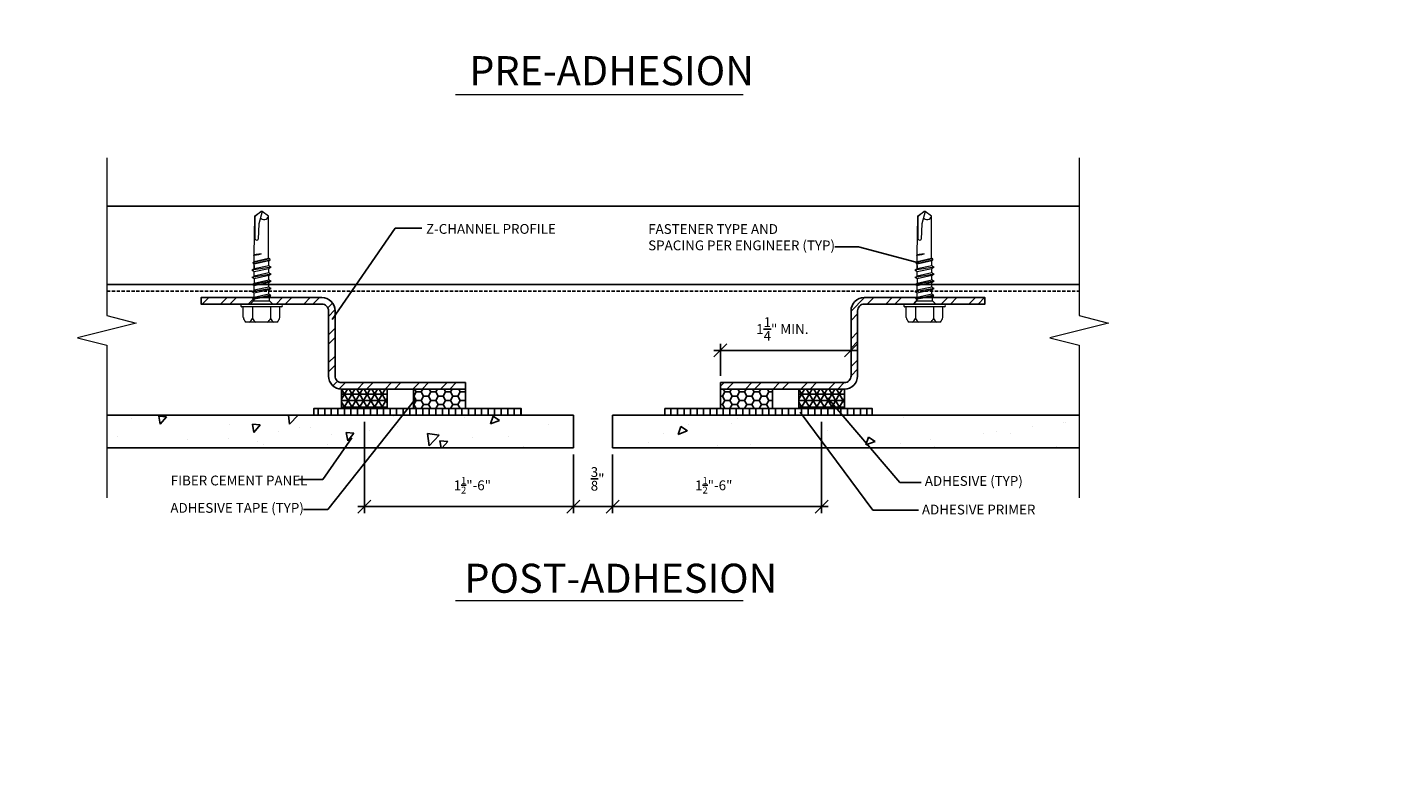
# Model space of a CAD drawing. Units: inches. Extents: x -224 to 914, y -1661 to 0.
# Drawn here: x 705 to 809, y -959 to -901 of the extents above; entities that cross this region are included whole.
import ezdxf
from ezdxf import colors
from ezdxf.entities.mleader import LeaderData, LeaderLine
from ezdxf.math import Vec2, Vec3

# ---------------------------------------------------------------- set-up
doc = ezdxf.new("R2010")
doc.units = ezdxf.units.IN
doc.linetypes.add('HIDDEN', pattern=[0.375, 0.25, -0.125])
for name, color, linetype in [('Clip', 8, 'Continuous'), ('ELEV-BACKGROUND', 7, 'Continuous'), ('ELEV_FC FASTENER', 1, 'Continuous'), ('ELEV_FC PANEL', 3, 'Continuous'), ('Extrusion', 253, 'Continuous'), ('HATCH', 14, 'Continuous'), ('TXT', 2, 'Continuous')]:
    doc.layers.add(name, color=color, linetype=linetype)
for name, color, linetype, lineweight in [('Dimension', 7, 'Continuous', 5), ('G-IMPT', 8, 'Continuous', 9), ('SHOP DRAWING NOTES', 7, 'Continuous', 5)]:
    doc.layers.add(name, color=color, linetype=linetype, lineweight=lineweight)
doc.styles.add('14TXT', font='simplex.shx', dxfattribs={"width": 0.8, "height": 4.5})
doc.styles.add('8scale', font='simplex.shx', dxfattribs={"width": 0.8, "height": 0.75})
doc.styles.add('Arial Narrow', font='ARIALN.TTF')
doc.styles.add('SIMP3-32', font='simplex.shx', dxfattribs={"width": 0.8, "height": 0.09375})
doc.dimstyles.new('8scale', dxfattribs={"dimscale": 8, "dimtxt": 0.18, "dimasz": 0.125, "dimexe": 0.0625, "dimexo": 0.0625, "dimgap": 0.09, "dimtad": 1, "dimdec": 4, "dimzin": 3, "dimdsep": 46, "dimlunit": 4, "dimtxsty": '8scale', "dimblk": 'OBLIQUE', "dimcen": 0.09, "dimdle": 0.0625, "dimadec": 0, "dimazin": 0, "dimtfac": 1, "dimtdec": 4, "dimtmove": 2, "dimatfit": 3, "dimldrblk": 'LEADER', "dimfxl": 1, "dimtolj": 1, "dimtzin": 0, "dimarcsym": 0})
pattern_1 = [(270, (5176.39513, 898.58), (0.5, -9e-17), [])]
pattern_2 = [(225, (5180.9068, 897.08), (1.06066017, -1.06066017), []), (225, (5180.1997, 897.08), (1.06066017, -1.06066017), [])]
pattern_3 = [(180, (5183.02013, 897.08002), (-0.5625, -0.324759526), [0.375, -0.75]), (300, (5183.02013, 897.08002), (0.5625, -0.324759526), [0.375, -0.75]), (240, (5183.02013, 897.08002), (-2e-16, -0.649519053), [-0.75, 0.375])]

# ---------------------------------------------------------------- blocks, each defined once
blk = doc.blocks.new('_Oblique')
at = {"color": 0, "linetype": 'ByBlock', "lineweight": -2}
blk.add_line((-0.5, -0.5), (0.5, 0.5), dxfattribs=at)
blk = doc.blocks.new('*D720')
at = {"layer": 'Defpoints', "color": 0, "transparency": 16777216}
for p in [(749.43, -933.65), (746.43, -936.62), (746.43, -938.15)]:
    blk.add_point(p, dxfattribs=at)
at = {"layer": 'TXT', "color": 0, "lineweight": -2, "transparency": 16777216}
for p, q in [((749.43, -934.15), (749.43, -938.65)), ((746.43, -937.12), (746.43, -938.65)), ((749.93, -938.15), (745.93, -938.15))]:
    blk.add_line(p, q, dxfattribs=at)
at = {"layer": 'TXT', "color": 0, "lineweight": -2, "transparency": 16777216, "rotation": 180}
blk.add_blockref('_Oblique', (746.43, -938.15), dxfattribs=at)
at = {"layer": 'TXT', "color": 0, "lineweight": -2, "transparency": 16777216}
blk.add_blockref('_Oblique', (749.43, -938.15), dxfattribs=at)
at = {"layer": 'TXT', "color": 0, "transparency": 16777216, "insert": (748.28, -936.03), "char_height": 0.75, "attachment_point": 5, "style": '8scale'}
blk.add_mtext('\\A1;{\\H1x;\\S3/8;}"', dxfattribs=at)
blk = doc.blocks.new('LEADER')
blk.add_lwpolyline([(0, 0, 0, 0.15, 0), (-0.94, 0, 0, 0, 0), (-1, 0, 0, 0, 0)], format="xyseb")
blk = doc.blocks.new('*D721')
at = {"layer": 'Defpoints', "color": 0, "transparency": 16777216}
for p in [(765.43, -931.15), (749.43, -933.65), (749.43, -938.15)]:
    blk.add_point(p, dxfattribs=at)
at = {"layer": 'TXT', "color": 0, "lineweight": -2, "transparency": 16777216}
for p, q in [((765.43, -931.65), (765.43, -938.65)), ((749.43, -934.15), (749.43, -938.65)), ((765.93, -938.15), (748.93, -938.15))]:
    blk.add_line(p, q, dxfattribs=at)
at = {"layer": 'TXT', "color": 0, "lineweight": -2, "transparency": 16777216, "rotation": 180}
blk.add_blockref('_Oblique', (749.43, -938.15), dxfattribs=at)
at = {"layer": 'TXT', "color": 0, "lineweight": -2, "transparency": 16777216}
blk.add_blockref('_Oblique', (765.43, -938.15), dxfattribs=at)
at = {"layer": 'TXT', "color": 0, "transparency": 16777216, "insert": (757.17, -936.52), "char_height": 0.75, "attachment_point": 5, "style": '8scale'}
blk.add_mtext('\\A1;1{\\H0.7x;\\S1/2;}"-6"', dxfattribs=at)
blk = doc.blocks.new('*D722')
at = {"layer": 'Defpoints', "color": 0, "transparency": 16777216}
for p in [(730.43, -931.15), (746.43, -933.65), (746.43, -938.15)]:
    blk.add_point(p, dxfattribs=at)
at = {"layer": 'TXT', "color": 0, "lineweight": -2, "transparency": 16777216}
for p, q in [((730.43, -931.65), (730.43, -938.65)), ((746.43, -934.15), (746.43, -938.65)), ((729.93, -938.15), (746.93, -938.15))]:
    blk.add_line(p, q, dxfattribs=at)
at = {"layer": 'TXT', "color": 0, "lineweight": -2, "transparency": 16777216, "rotation": 180}
blk.add_blockref('_Oblique', (730.43, -938.15), dxfattribs=at)
at = {"layer": 'TXT', "color": 0, "lineweight": -2, "transparency": 16777216}
blk.add_blockref('_Oblique', (746.43, -938.15), dxfattribs=at)
at = {"layer": 'TXT', "color": 0, "transparency": 16777216, "insert": (738.69, -936.52), "char_height": 0.75, "attachment_point": 5, "style": '8scale'}
blk.add_mtext('\\A1;1{\\H0.7x;\\S1/2;}"-6"', dxfattribs=at)
blk = doc.blocks.new('*D723')
at = {"layer": 'Defpoints', "color": 0, "transparency": 16777216}
for p in [(767.68, -926.19), (767.68, -928.15), (757.68, -928.65)]:
    blk.add_point(p, dxfattribs=at)
at = {"layer": 'TXT', "color": 0, "lineweight": -2, "transparency": 16777216}
for p, q in [((757.18, -926.19), (768.18, -926.19)), ((757.68, -928.15), (757.68, -925.69)), ((767.68, -927.65), (767.68, -925.69))]:
    blk.add_line(p, q, dxfattribs=at)
at = {"layer": 'TXT', "color": 0, "lineweight": -2, "transparency": 16777216, "rotation": 180}
blk.add_blockref('_Oblique', (757.68, -926.19), dxfattribs=at)
at = {"layer": 'TXT', "color": 0, "lineweight": -2, "transparency": 16777216}
blk.add_blockref('_Oblique', (767.68, -926.19), dxfattribs=at)
at = {"layer": 'TXT', "color": 0, "transparency": 16777216, "insert": (762.42, -924.56), "char_height": 0.75, "width": 30.2176, "attachment_point": 5, "style": '8scale'}
blk.add_mtext('\\A1;1{\\H1x;\\S1/4;}" MIN.', dxfattribs=at)
blk = doc.blocks.new('Fastener no washer - Fastener_dwg__U20-2764387-FIBER CEMENT PANEL TO COPING DETAIL')
at = {"layer": 'G-IMPT'}
for p, q in [((-0.154, 0.172), (0.154, 0.172)), ((-0.087, 0.025), (-0.087, 0.138)), ((0.086, 0.025), (0.086, 0.138)), ((-0.189, 0), (0.189, 0)), ((-0.187, 0.025), (0.187, 0.025)), ((-0.174, 0.128), (-0.174, 0.025)), ((0.175, 0.128), (0.175, 0.025)), ((-0.093, -0.15), (0.092, -0.119)), ((-0.093, -0.219), (0.092, -0.188)), ((-0.093, -0.287), (0.092, -0.256)), ((-0.093, -0.355), (0.092, -0.324)), ((-0.071, -0.3), (-0.071, -0.342)), ((-0.08, -0.435), (-0.068, -0.439)), ((0.069, -0.408), (0.069, -0.464))]:
    blk.add_line(p, q, dxfattribs=at)
at = {"layer": 'G-IMPT', "flags": 128}
for points in [[(-0.109, 0), (-0.076, -0.033), (-0.076, -0.061), (-0.072, -0.072), (0.068, -0.047), (0.082, -0.049), (0.079, -0.052), (0.083, -0.053), (-0.086, -0.082), (-0.07, -0.096), (-0.07, -0.137), (-0.093, -0.15), (-0.071, -0.164), (0.069, -0.133), (0.069, -0.174)], [(0.109, 0), (0.077, -0.033), (-0.076, -0.033)], [(-0.071, -0.071), (-0.088, -0.08), (-0.085, -0.082), (-0.089, -0.085), (0.082, -0.049), (0.069, -0.065)], [(-0.071, -0.137), (0.069, -0.106), (0.091, -0.119), (0.069, -0.133)], [(-0.07, -0.096), (0.069, -0.065), (0.069, -0.106)], [(0.073, -0.046), (0.069, -0.047), (0.077, -0.039), (0.077, -0.033), (0.076, -0.037)], [(-0.071, -0.164), (-0.071, -0.206), (-0.093, -0.219), (-0.071, -0.232)], [(0.069, -0.243), (0.069, -0.201), (-0.071, -0.232), (-0.071, -0.274), (-0.093, -0.287), (-0.071, -0.3), (0.069, -0.269)], [(-0.071, -0.274), (0.069, -0.243), (0.091, -0.256), (0.069, -0.269), (0.069, -0.311), (-0.071, -0.342), (-0.093, -0.355), (-0.071, -0.368), (0.069, -0.337), (0.069, -0.382)], [(-0.071, -0.206), (0.069, -0.174), (0.091, -0.188), (0.069, -0.201)], [(0.069, -0.393), (0.08, -0.39), (-0.081, -0.423), (-0.08, -0.435), (0.079, -0.398), (0.081, -0.398), (0.069, -0.401)], [(-0.07, -0.368), (-0.07, -0.413), (0.069, -0.382), (0.081, -0.391), (0.081, -0.398), (0.081, -0.39)], [(0.069, -0.37), (0.069, -0.337), (0.091, -0.324), (0.069, -0.311)], [(-0.07, -0.413), (-0.081, -0.423), (-0.078, -0.423)], [(0.079, -0.398), (0.081, -0.398), (0.069, -0.408), (-0.068, -0.439), (-0.068, -0.842), (-0.006, -0.887), (0.007, -0.887), (-0.006, -0.887), (0.026, -0.77), (0.031, -0.623)], [(0.075, -0.473), (0.002, -0.481), (0.075, -0.473), (0.075, -0.467), (0.071, -0.474), (0.029, -0.479), (0.002, -0.481), (0.029, -0.472), (0.068, -0.464), (0.075, -0.467), (0.071, -0.474), (0.065, -0.838), (0.065, -0.637)], [(0, -0.887), (0.068, -0.84), (0.007, -0.887)]]:
    blk.add_lwpolyline(points, dxfattribs=at)
at = {"layer": 'G-IMPT'}
for centre, radius, start, end in [((-0.076, 0.109), 0.1, 140.8286, 168.9955), ((-0.175, 0.089), 0.101, 28.8178, 55.256), ((0.001, 0.089), 0.101, 124.744, 151.1822), ((-0.002, 0.089), 0.101, 28.8178, 55.256), ((0.175, 0.089), 0.101, 124.744, 151.1822), ((0.076, 0.109), 0.1, 11.0045, 39.1714), ((-0.187, 0.013), 0.0125, 90, 180), ((-0.187, 0.013), 0.0125, 180, 270), ((0.187, 0.013), 0.0125, 360, 90), ((0.187, 0.013), 0.0125, 270, 0), ((0.046, -0.628), 0.0154, 19.7841, 161.2778), ((0.019, -0.644), 0.0465, 9.1713, 27.9212), ((-0.023, -0.855), 0.0457, 38, 162.8859)]:
    blk.add_arc(centre, radius, start, end, dxfattribs=at)
blk = doc.blocks.new('Fastener no washer - Fastener_dwg-2764386-FIBER CEMENT PANEL TO COPING DETAIL')
at = {"rotation": 90}
blk.add_blockref('Fastener no washer - Fastener_dwg__U20-2764387-FIBER CEMENT PANEL TO COPING DETAIL', (4939.777, 1085.938), dxfattribs=at)
blk = doc.blocks.new('Fastener no washer - Fastener no washer-2764327-FIBER CEMENT PANEL TO COPING DETAIL')
blk.add_blockref('Fastener no washer - Fastener_dwg-2764386-FIBER CEMENT PANEL TO COPING DETAIL', (-4939.777, -1085.938))

msp = doc.modelspace()

# ---------------------------------------------------------------- hatches: boundary and pattern name
at = {"layer": 'Extrusion'}
h = msp.add_hatch(dxfattribs=at)
h.set_pattern_fill('ANSI32', color=256, scale=4, angle=180)
h.set_pattern_definition(pattern_2)
edge = h.paths.add_edge_path()
edge.add_arc((728.67962, -928.153815), 1, 180, 270, ccw=False)
edge.add_line((727.67962, -928.153815), (727.67962, -925.45572))
edge.add_line((727.67962, -925.45572), (728.17962, -925.006412))
edge.add_line((728.17962, -925.006412), (728.17962, -928.153815))
edge.add_arc((728.67962, -928.153815), 0.5, 180, 270)
edge.add_line((728.67962, -928.653815), (738.17962, -928.653815))
edge.add_line((738.17962, -928.653815), (738.17962, -929.153815))
edge.add_line((738.17962, -929.153815), (728.67962, -929.153815))
edge = h.paths.add_edge_path()
edge.add_line((728.17962, -924.872816), (727.67962, -925.45572))
edge.add_line((727.67962, -925.45572), (727.67962, -923.153815))
edge.add_arc((727.17962, -923.153815), 0.5, 0, 90)
edge.add_line((727.17962, -922.653815), (723.21362, -922.653815))
edge.add_line((723.21362, -922.653815), (723.21362, -922.153815))
edge.add_line((723.21362, -922.153815), (727.17962, -922.153815))
edge.add_arc((727.17962, -923.153815), 1, 0, 90, ccw=False)
edge.add_line((728.17962, -923.153815), (728.17962, -924.872816))
h.paths.add_polyline_path([(721.89562, -922.153815), (721.89562, -922.653815), (717.92962, -922.653815), (717.92962, -922.153815)])
h = msp.add_hatch(dxfattribs=at)
h.set_pattern_fill('ANSI32', color=256, scale=4, angle=180)
h.set_pattern_definition(pattern_2)
edge = h.paths.add_edge_path()
edge.add_arc((767.17962, -928.153815), 1, 270, 360)
edge.add_line((768.17962, -928.153815), (768.17962, -924.505707))
edge.add_line((768.17962, -924.505707), (767.67962, -925.006412))
edge.add_line((767.67962, -925.006412), (767.67962, -928.153815))
edge.add_arc((767.17962, -928.153815), 0.5, -90, 0, ccw=False)
edge.add_line((767.17962, -928.653815), (757.67962, -928.653815))
edge.add_line((757.67962, -928.653815), (757.67962, -929.153815))
edge.add_line((757.67962, -929.153815), (767.17962, -929.153815))
edge = h.paths.add_edge_path()
edge.add_line((767.67962, -924.872816), (768.17962, -924.505707))
edge.add_line((768.17962, -924.505707), (768.17962, -923.153815))
edge.add_arc((768.67962, -923.153815), 0.5, 90, 180, ccw=False)
edge.add_line((768.67962, -922.653815), (772.64562, -922.653815))
edge.add_line((772.64562, -922.653815), (772.64562, -922.153815))
edge.add_line((772.64562, -922.153815), (768.67962, -922.153815))
edge.add_arc((768.67962, -923.153815), 1, 90, 180)
edge.add_line((767.67962, -923.153815), (767.67962, -924.872816))
h.paths.add_polyline_path([(773.96362, -922.153815), (773.96362, -922.653815), (777.92962, -922.653815), (777.92962, -922.153815)])
at = {"layer": 'HATCH'}
h = msp.add_hatch(dxfattribs=at)
h.set_pattern_fill('NET3', color=1, scale=4, angle=180)
h.set_pattern_definition([(180, (5148.52013, 859.46223), (-6e-17, -0.5), []), (240, (5148.52013, 859.46223), (0.4330127, -0.25), []), (300, (5148.52013, 859.46223), (0.4330127, 0.25), [])])
h.paths.add_polyline_path([(732.17962, -930.653815), (732.17962, -929.153815), (728.67962, -929.153815), (728.67962, -930.653815)])
h = msp.add_hatch(dxfattribs=at)
h.set_pattern_fill('HONEY', color=1, scale=3, angle=180)
h.set_pattern_definition(pattern_3)
h.paths.add_polyline_path([(738.17962, -929.153815), (738.17962, -930.653815), (734.17962, -930.653815), (734.17962, -929.153815)])
h = msp.add_hatch(dxfattribs=at)
h.set_pattern_fill('HONEY', color=1, scale=3, angle=180)
h.set_pattern_definition(pattern_3)
h.paths.add_polyline_path([(757.67962, -929.153815), (757.67962, -930.653815), (761.67962, -930.653815), (761.67962, -929.153815)])
h = msp.add_hatch(dxfattribs=at)
h.set_pattern_fill('NET3', color=1, scale=4, angle=180)
h.set_pattern_definition([(180, (5183.52013, 859.46223), (-6e-17, -0.5), []), (240, (5183.52013, 859.46223), (0.4330127, -0.25), []), (300, (5183.52013, 859.46223), (0.4330127, 0.25), [])])
h.paths.add_polyline_path([(767.17962, -930.653815), (767.17962, -929.153815), (763.67962, -929.153815), (763.67962, -930.653815)])
h = msp.add_hatch(dxfattribs=at)
h.set_pattern_fill('LINE', color=1, scale=4, angle=270)
h.set_pattern_definition(pattern_1)
h.paths.add_polyline_path([(726.555664, -931.153815), (726.555664, -930.653815), (742.42962, -930.653815), (742.42962, -931.153815)])
h = msp.add_hatch(dxfattribs=at)
h.set_pattern_fill('LINE', color=1, scale=4, angle=270)
h.set_pattern_definition(pattern_1)
h.paths.add_polyline_path([(769.303576, -931.153815), (769.303576, -930.653815), (753.42962, -930.653815), (753.42962, -931.153815)])
h = msp.add_hatch(dxfattribs=at)
h.set_pattern_fill('AR-CONC', color=1, angle=180)
h.set_pattern_definition([(230, (5176.395, 898.58), (-7.172602, 0.627521), [0.75, -8.25]), (175, (5176.395, 898.58), (1.387513, -7.521921), [0.6, -6.6]), (280.45144, (5175.7974, 898.632), (-5.785088, -6.8944), [0.637402, -7.011421]), (226.1842, (5176.395, 896.58), (-10.672413, 1.655193), [1.125, -12.375]), (276.63564, (5175.506, 896.718), (-9.34662, -9.741186), [0.956103, -10.517138]), (171.18416, (5176.395, 896.58), (-9.34662, -9.741186), [0.9, -9.9]), (201, (5175.395, 897.08), (-5.9690705, 4.026189), [0.75, -8.25]), (146, (5175.395, 897.08), (-2.433153, -7.2515), [0.6, -6.6]), (251.45144, (5174.898, 897.4155), (-8.402224, -3.225312), [0.637402, -7.011421]), (217.5, (5176.3951, 898.58), (-0.1215986, -3.3289385), [0, -6.52, 0, -6.7, 0, -6.625]), (187.5, (5176.395, 898.58), (-2.6306954, -3.944117), [0, -3.82, 0, -6.37, 0, -2.525]), (147.5, (5178.625, 898.58), (-5.3382244, 0.2255487), [0, -2.5, 0, -7.8, 0, -10.35]), (137.5, (5179.625, 898.58), (-5.8318617, -1.00105), [0, -3.25, 0, -5.18, 0, -7.35])])
h.paths.add_polyline_path([(746.42962, -933.653815), (746.42962, -931.153815), (734.42962, -931.153815), (710.718226, -931.153815), (710.718226, -933.653815)])
h.paths.add_polyline_path([(749.42962, -931.153815), (749.42962, -933.653815), (785.141014, -933.653815), (785.141014, -931.153815)])

# ---------------------------------------------------------------- linework, layer by layer
at = {"layer": 'Dimension', "color": 7, "linetype": 'Continuous', "lineweight": 5}
for points in [[(710.718226, -911.46447), (710.718226, -923.534768), (712.968226, -924.097268), (708.468226, -925.222268), (710.718226, -925.784768), (710.718226, -937.467543)], [(785.141014, -911.46447), (785.141014, -923.534768), (787.391014, -924.097268), (782.891014, -925.222268), (785.141014, -925.784768), (785.141014, -937.467543)]]:
    msp.add_lwpolyline(points, dxfattribs=at)
at = {"layer": 'ELEV-BACKGROUND'}
for p, q in [((710.718226, -915.153815), (785.141014, -915.153815)), ((710.718226, -921.153815), (785.141014, -921.153815))]:
    msp.add_line(p, q, dxfattribs=at)
at = {"layer": 'ELEV-BACKGROUND', "linetype": 'HIDDEN'}
msp.add_line((710.718226, -921.653815), (785.141014, -921.653815), dxfattribs=at)
at = {"layer": 'ELEV_FC FASTENER'}
for p, q in [((732.17962, -929.153815), (728.67962, -929.153815)), ((728.67962, -929.153815), (728.67962, -930.653815)), ((732.17962, -929.153815), (732.17962, -930.653815)), ((763.67962, -929.153815), (767.17962, -929.153815)), ((763.67962, -929.153815), (763.67962, -930.653815)), ((767.17962, -929.153815), (767.17962, -930.653815)), ((732.17962, -930.653815), (728.67962, -930.653815)), ((763.67962, -930.653815), (767.17962, -930.653815))]:
    msp.add_line(p, q, dxfattribs=at)
for points in [[(734.17962, -929.153815), (734.17962, -930.653815), (738.17962, -930.653815), (738.17962, -929.153815)], [(761.67962, -929.153815), (761.67962, -930.653815), (757.67962, -930.653815), (757.67962, -929.153815)]]:
    msp.add_lwpolyline(points, close=True, dxfattribs=at)
for points in [[(726.555664, -931.153815), (742.42962, -931.153815), (742.42962, -930.653815), (726.555664, -930.653815), (726.555664, -931.153815)], [(769.303576, -931.153815), (753.42962, -931.153815), (753.42962, -930.653815), (769.303576, -930.653815), (769.303576, -931.153815)]]:
    msp.add_lwpolyline(points, dxfattribs=at)
at = {"layer": 'ELEV_FC PANEL'}
for p, q in [((746.42962, -931.153815), (710.718226, -931.153815)), ((746.42962, -933.653815), (746.42962, -931.153815)), ((749.42962, -931.153815), (785.141014, -931.153815)), ((749.42962, -933.653815), (749.42962, -931.153815)), ((710.718226, -933.653815), (746.42962, -933.653815)), ((785.141014, -933.653815), (749.42962, -933.653815))]:
    msp.add_line(p, q, dxfattribs=at)
at = {"layer": 'Extrusion'}
for points in [[(738.17962, -928.653815), (728.67962, -928.653815, -0.4142135624), (728.17962, -928.153815), (728.17962, -923.153815, 0.4142135624), (727.17962, -922.153815), (717.92962, -922.153815), (717.92962, -922.653815), (727.17962, -922.653815, -0.4142135624), (727.67962, -923.153815), (727.67962, -928.153815, 0.4142135624), (728.67962, -929.153815), (738.17962, -929.153815)], [(757.67962, -928.653815), (767.17962, -928.653815, 0.4142135624), (767.67962, -928.153815), (767.67962, -923.153815, -0.4142135624), (768.67962, -922.153815), (777.92962, -922.153815), (777.92962, -922.653815), (768.67962, -922.653815, 0.4142135624), (768.17962, -923.153815), (768.17962, -928.153815, -0.4142135624), (767.17962, -929.153815), (757.67962, -929.153815)]]:
    msp.add_lwpolyline(points, format="xyb", close=True, dxfattribs=at)
at = {"layer": 'SHOP DRAWING NOTES', "color": 7, "linetype": 'Continuous', "lineweight": 5}
for p, q in [((737.409962, -906.608104), (759.427097, -906.608104)), ((737.409962, -945.336374), (759.427097, -945.336374))]:
    msp.add_line(p, q, dxfattribs=at)

# ---------------------------------------------------------------- block references
at = {"layer": 'Clip', "ltscale": 20, "xscale": 8, "yscale": 8, "zscale": 8, "rotation": 90}
for p in [(722.55462, -922.653815), (773.30462, -922.653815)]:
    msp.add_blockref('Fastener no washer - Fastener no washer-2764327-FIBER CEMENT PANEL TO COPING DETAIL', p, dxfattribs=at)

# ---------------------------------------------------------------- texts
at = {"layer": 'SHOP DRAWING NOTES', "color": 7, "char_height": 2.22685348, "attachment_point": 1, "line_spacing_factor": 0.967824, "style": 'Arial Narrow'}
for s, insert in [('PRE-ADHESION', (738.455829, -903.670174)), ('POST-ADHESION', (738.083061, -942.52308))]:
    msp.add_mtext(s, dxfattribs=dict(at, insert=insert))
at = {"layer": 'TXT', "char_height": 0.75, "style": 'SIMP3-32'}
for s, insert, width, attachment_point in [('\\A1;\\pxql;Z-CHANNEL PROFILE', (751.254476, -916.519889), 16.1084752, 3), ('\\A1;FASTENER TYPE AND \\PSPACING PER ENGINEER (TYP)', (752.150955, -916.528792), 19.7318658, 1), ('\\A1;\\pxql;FIBER CEMENT PANEL', (731.716476, -935.777754), 16.1084752, 3), ('ADHESIVE (TYP)', (773.329232, -935.812398), 13.2887826, 1), ('\\A1;\\pxql;ADHESIVE TAPE (TYP)', (731.687185, -937.874747), 16.1084752, 3), ('ADHESIVE PRIMER', (773.107204, -938.003326), 10.97580735, 1)]:
    msp.add_mtext(s, dxfattribs=dict(at, insert=insert, width=width, attachment_point=attachment_point))

# ---------------------------------------------------------------- dimensions: what is measured, and where the dimension line sits
at = {"layer": 'TXT'}
for base, p1, p2, text, picture, middle in [((767.67962, -926.192474), (757.67962, -928.653815), (767.67962, -928.153815), '<> MIN.', '*D723', (762.424401, -924.557441)), ((749.42962, -938.145356), (765.42962, -931.153815), (749.42962, -933.653815), '1{\\H0.7x;\\S1/2;}"-6"', '*D721', (757.173569, -936.521569))]:
    dim = msp.add_linear_dim(base=base, p1=p1, p2=p2, angle=180, text=text, dimstyle='8scale', override={"dimdec": 5, "dimlfac": 0.125}, dxfattribs=at)
    dim.commit()
    dim.dimension.update_dxf_attribs({"geometry": picture, "text_midpoint": middle, "dimtype": 160})
dim = msp.add_linear_dim(base=(746.42962, -938.145356), p1=(730.42962, -931.153815), p2=(746.42962, -933.653815), text='1{\\H0.7x;\\S1/2;}"-6"', dimstyle='8scale', override={"dimdec": 5, "dimlfac": 0.125}, dxfattribs=at)
dim.commit()
dim.dimension.update_dxf_attribs({"geometry": '*D722', "text_midpoint": (738.685671, -936.521569), "dimtype": 160})
dim = msp.add_linear_dim(base=(746.42962, -938.145356), p1=(749.42962, -933.653815), p2=(746.42962, -936.622252), dimstyle='8scale', override={"dimdec": 5, "dimlfac": 0.125}, dxfattribs=at)
dim.commit()
dim.dimension.update_dxf_attribs({"geometry": '*D720', "text_midpoint": (748.282059, -936.034166), "dimtype": 160})

# ---------------------------------------------------------------- leaders
for points in [[(727.9571, -923.840096), (732.795829, -916.846748), (734.836921, -916.846748)], [(772.934671, -919.526525), (768.250756, -918.277488), (766.433715, -918.277488)], [(734.363811, -929.884599), (727.631921, -938.384832), (725.769778, -938.384832)], [(765.871419, -929.81686), (771.420716, -936.311214), (773.053473, -936.311214)], [(763.77985, -930.913215), (769.354192, -938.421622), (772.849668, -938.421622)], [(729.455926, -932.884696), (727.253658, -936.080158), (725.391515, -936.080158)]]:
    msp.add_leader(points, dimstyle='8scale', override={"dimgap": 0.09, "dimtad": 0}, dxfattribs=at)
ml = msp.add_multileader_mtext('Standard', dxfattribs=at)
ml.set_content('{\\LNOTE}:\\PTHE MAXIMUM FASTENER SPACING FOR SOFFIT PANELS IS 16" O.C.', color=256, style='14TXT')
ml.set_leader_properties(lineweight=-1)
ml.build(insert=Vec2(0, 0))
ml.multileader.update_dxf_attribs({"has_text_frame": 1, "text_right_attachment_type": 3, "dogleg_length": 0.36, "arrow_head_size": 0.75, "scale": 48})
ctx = ml.context
ctx.base_point, ctx.scale, ctx.char_height, ctx.arrow_head_size, ctx.landing_gap_size, ctx.plane_origin = Vec3(225.757019, -1053.108467), 48, 0.75, 0.75, 0.375, Vec3(280.872428, -1047.337505)
ctx.right_attachment = 3
notes = []
notes.append((ctx, [(0, (0, 0, 0), (0, 0), (1, 0), 1, [])]))
ctx.mtext.insert, ctx.mtext.width, ctx.mtext.flow_direction = Vec3(226.132019, -1052.733467), 14.33580641, 5
ml = msp.add_multileader_mtext('Standard', dxfattribs=at)
ml.set_content('{\\LNOTE}:\\POPTION 1 DETAIL IS RECOMMENDED FOR VERTICAL PANEL JOINTS.', color=256, style='14TXT')
ml.set_leader_properties(lineweight=-1)
ml.build(insert=Vec2(0, 0))
ml.multileader.update_dxf_attribs({"has_text_frame": 1, "text_right_attachment_type": 3, "dogleg_length": 0.36, "arrow_head_size": 0.75, "scale": 48})
ctx = ml.context
ctx.base_point, ctx.scale, ctx.char_height, ctx.arrow_head_size, ctx.landing_gap_size, ctx.plane_origin = Vec3(177.714736, -1395.07149), 48, 0.75, 0.75, 0.375, Vec3(232.830145, -1390.063497)
ctx.right_attachment = 3
notes.append((ctx, [(0, (0, 0, 0), (0, 0), (1, 0), 1, [])]))
ctx.mtext.insert, ctx.mtext.width, ctx.mtext.defined_height, ctx.mtext.flow_direction = Vec3(178.089736, -1394.69649), 11.61637545, 5.26297, 5
for ctx, leaders in notes:
    for number, flags, end, landing, length, lines in leaders:
        leader = LeaderData()
        leader.index, (leader.has_last_leader_line, leader.has_dogleg_vector, leader.attachment_direction) = number, flags
        leader.last_leader_point, leader.dogleg_vector, leader.dogleg_length = Vec3(end), Vec3(landing), length
        for number, points, colour, breaks in lines:
            line = LeaderLine()
            line.index, line.vertices, line.color, line.breaks = number, Vec3.list(points), colors.encode_raw_color(colour), breaks
            leader.lines.append(line)
        ctx.leaders.append(leader)

doc.saveas('drawing.dxf')
